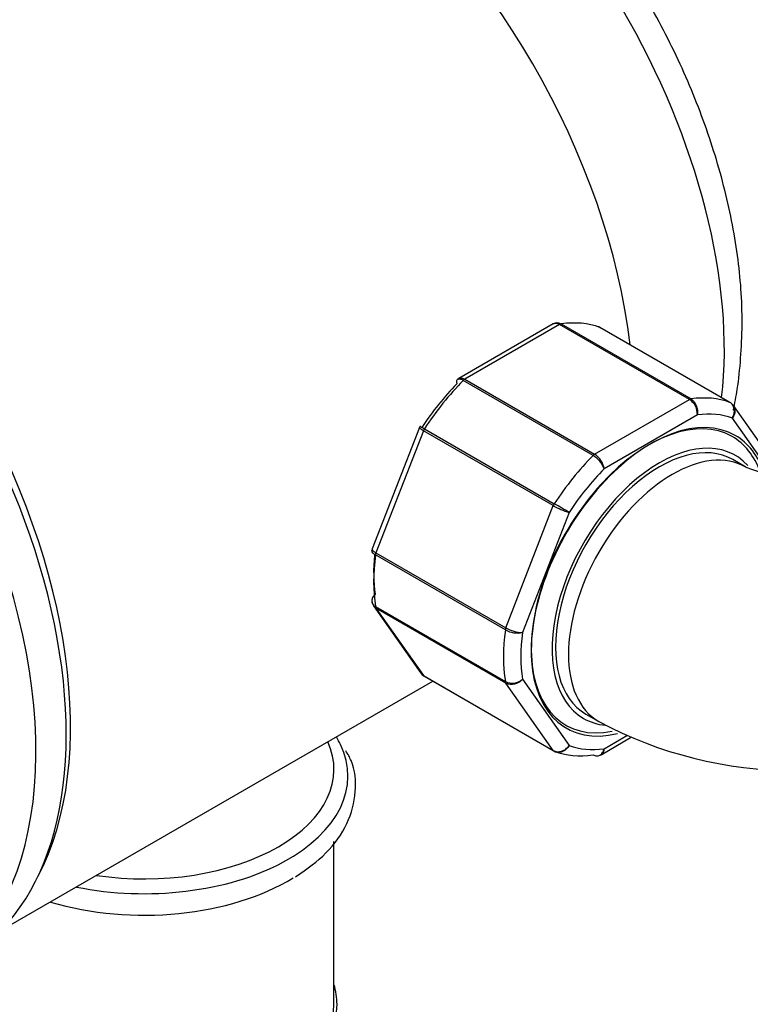
# Model space of a CAD drawing. Units: millimetres. Extents: x 0 to 2625, y 0 to 4709.
# Drawn here: x 1208 to 1268, y 407 to 487 of the extents above; entities that cross this region are included whole.
import ezdxf
from ezdxf import colors
from ezdxf.entities.mleader import LeaderData, LeaderLine
from ezdxf.math import Vec2, Vec3

# ---------------------------------------------------------------- set-up
doc = ezdxf.new("R2010")
doc.units = ezdxf.units.MM
doc.layers.add('DV7_Défaut', color=7, linetype='Continuous')
doc.layers.add('Défaut', color=7, linetype='Continuous')

# ---------------------------------------------------------------- blocks, each defined once
blk = doc.blocks.new('_DOT')
at = {"color": 0}
blk.add_line((0, 0), (-1, 0), dxfattribs=at)
at = {"color": 0, "const_width": 0.333}
blk.add_lwpolyline([(-0.1665, 0, 1), (0.1665, 0, 1)], format="xyb", close=True, dxfattribs=at)
blk = doc.blocks.new('SE6')
at = {"layer": 'DV7_Défaut', "color": 7, "linetype": 'Continuous'}
for p, q in [((1251.672, 462.596), (1243.965, 458.146)), ((1252.191, 462.558), (1244.445, 458.085)), ((1262.798, 456.434), (1252.191, 462.558)), ((1252.316, 462.603), (1262.923, 456.48)), ((1266.092, 456.197), (1255.485, 462.32)), ((1266.118, 456.184), (1255.511, 462.308)), ((1254.927, 451.863), (1244.32, 457.987)), ((1244.445, 458.085), (1255.052, 451.962)), ((1255.052, 451.962), (1262.798, 456.434)), ((1270.251, 450.439), (1266.382, 455.943)), ((1263.44, 455.171), (1255.824, 450.775)), ((1269.541, 450.307), (1266.301, 454.916)), ((1240.736, 454.158), (1236.89, 444.245)), ((1241.069, 453.885), (1237.196, 443.903)), ((1240.791, 454.249), (1240.739, 454.157)), ((1251.676, 447.762), (1241.069, 453.885)), ((1241.151, 454.045), (1251.758, 447.921)), ((1267.4, 450.914), (1266.339, 451.526)), ((1247.803, 437.78), (1251.676, 447.762)), ((1252.963, 447.215), (1249.155, 437.401)), ((1237.196, 443.903), (1247.803, 437.78)), ((1247.76, 437.617), (1237.153, 443.741)), ((1236.992, 439.586), (1240.861, 434.082)), ((1237.153, 439.515), (1247.76, 433.392)), ((1237.196, 439.402), (1241.069, 433.892)), ((1247.803, 433.278), (1237.196, 439.402)), ((1206.52, 413.032), (1241.843, 433.426)), ((1241.069, 433.892), (1251.676, 427.768)), ((1241.125, 433.84), (1251.732, 427.716)), ((1249.155, 433.585), (1252.963, 428.168)), ((1251.676, 427.768), (1247.803, 433.278)), ((1254.339, 430.741), (1255.4, 430.129)), ((1255.571, 427.429), (1257.989, 428.824)), ((1255.824, 427.913), (1257.676, 428.982)), ((1233.766, 407.045), (1233.766, 420.329))]:
    blk.add_line(p, q, dxfattribs=at)
for centre, radius, start, end in [((1262.004, 455.236), 1.437, 357.44217, 56.47286), ((1262.199, 455.437), 1.269, 347.91208, 55.22378), ((1265.929, 455.704), 0.501, 26.12078, 69.87878), ((1253.818, 450.035), 2.138, 20.22496, 58.75565), ((1254.149, 450.53), 1.693, 8.31638, 57.76859), ((1271.299, 460.478), 10.328, 247.81776, 292.18224), ((1213.459, 381.193), 76.938, 59.10591, 60.14581), ((1254.595, 452.844), 5.861, 240.12756, 253.83004), ((1237.379, 439.926), 0.505, 180.38095, 223.50006), ((1248.753, 439.417), 2.056, 241.11094, 281.25919), ((1249.245, 440.322), 2.923, 240.44105, 268.2362), ((1241.314, 434.32), 0.501, 206.12078, 249.87878), ((1248.309, 434.558), 1.289, 244.80725, 311.01439), ((1248.275, 434.33), 1.153, 245.84235, 319.76372), ((1271.299, 459.827), 33.686, 241.83682, 298.16318)]:
    blk.add_arc(centre, radius, start, end, dxfattribs=at)
for centre, major_axis, start_param, end_param in [((1237.712, 476.651), (-19.75, 34.208), 3.80056, 5.64045), ((1230.287, 472.365), (-19.75, 34.208), 4.067178, 5.362355), ((1230.287, 472.365), (-19.75, 34.208), 4.067178, 5.362355), ((1183.618, 445.42), (20, -34.641), 0, 3.141593), ((1181.143, 443.992), (20, -34.641), 0, 3.935847), ((1184.325, 445.829), (19.75, -34.208), 0.344674, 2.796919), ((1252.191, 462.149), (0.25, 0.433), 0.424228, 0.785398), ((1248.318, 448.074), (8, 13.856), 0.099371, 0.424228), ((1255.261, 461.875), (-0.25, -0.433), 3.141593, 3.240964), ((1247.611, 448.482), (7.5, 12.99), 1.152606, 1.465388), ((1248.318, 448.074), (8, 13.856), 1.146569, 1.471425), ((1244.445, 457.677), (0.25, 0.433), 0.785398, 1.146569), ((1262.798, 456.026), (0.25, 0.433), 0.424228, 0.785398), ((1258.925, 441.95), (8, 13.856), 0.099371, 0.424228), ((1265.868, 455.751), (-0.25, -0.433), 3.141593, 3.240964), ((1259.632, 441.542), (6.9, 11.951), 0, 3.643766), ((1259.632, 441.542), (7.5, 12.99), 0.105409, 0.41819), ((1259.49, 441.624), (6.8, 11.778), 0, 3.607731), ((1241.375, 453.858), (-0.25, -0.433), 4.613018, 4.974188), ((1259.632, 441.542), (6.9, 11.951), 5.818986, 6.283185), ((1260.339, 441.134), (-6.2, -10.739), 2.959165, 6.283185), ((1260.339, 441.134), (6, 10.392), 0, 3.141593), ((1261.4, 440.521), (-6, -10.392), 3.143217, 6.283185), ((1259.49, 441.624), (6.8, 11.778), 5.83711, 6.283185), ((1258.925, 441.95), (8, 13.856), 1.146569, 1.471425), ((1255.052, 451.553), (0.25, 0.433), 0.785398, 1.146569), ((1259.632, 441.542), (7.5, 12.99), 1.152606, 1.465388), ((1251.982, 447.734), (-0.25, -0.433), 4.613018, 4.974188), ((1237.502, 443.876), (-0.25, -0.433), 4.974188, 5.335359), ((1248.318, 448.074), (-8, -13.856), 5.335359, 5.660215), ((1247.611, 448.482), (-7.5, -12.99), -0.893772, -0.629007), ((1237.502, 439.783), (-0.25, -0.433), 5.660215, 6.021386), ((1258.925, 441.95), (-8, -13.856), 5.335359, 5.660215), ((1248.109, 437.752), (-0.25, -0.433), 4.974188, 5.335359), ((1259.632, 441.542), (-7.5, -12.99), 5.341396, 5.654178), ((1241.375, 434.273), (0.25, 0.433), 2.879793, 3.141593), ((1248.109, 433.659), (-0.25, -0.433), 5.660215, 6.021386), ((1260.339, 441.134), (-6.2, -10.739), 0, 0.259923), ((1261.4, 440.521), (-6, -10.392), 0, 0.000658), ((1218.266, 425.682), (-16.638, 0), 3.413292, 3.480348), ((1218.266, 425.682), (-16.638, 0), 1.232041, 3.413292), ((1218.266, 426.233), (-15.5, 0), 1.317319, 3.39507), ((1251.982, 428.149), (0.25, 0.433), 2.879793, 3.141593), ((1259.632, 441.542), (-7.5, -12.99), 0.105409, 0.41819), ((1251.982, 428.149), (0.25, 0.433), 3.141593, 3.240964), ((1258.925, 441.95), (-8, -13.856), 0.099371, 0.424228), ((1218.266, 423.926), (-16.638, 0), 1.09293, 2.390309), ((1218.266, 407.045), (15.75, 0), 2.963182, 6.283185), ((1218.266, 407.045), (15.75, 0), 0, 0.178411), ((1218.266, 407.045), (-15.5, 0), 0, 3.141593)]:
    blk.add_ellipse(centre, major_axis=major_axis, ratio=0.57735, start_param=start_param, end_param=end_param, dxfattribs=at)
for points, knots in [([(1267.107, 462.567), (1267.087, 463.62), (1267.021, 466.193), (1266.347, 471.046), (1264.881, 476.726), (1262.752, 482.443), (1260.029, 488.003), (1256.777, 493.296), (1253.07, 498.195), (1248.986, 502.585), (1244.605, 506.359), (1240.007, 509.417), (1236.268, 511.188), (1234.084, 511.929), (1233.488, 512.109)], [0, 0, 0, 0, 0.049172, 0.140878, 0.232347, 0.323541, 0.414532, 0.505474, 0.596529, 0.687848, 0.779626, 0.872029, 0.965089, 1, 1, 1, 1]), ([(1252.191, 462.558), (1252.098, 462.612), (1252.004, 462.642), (1251.826, 462.655), (1251.743, 462.637), (1251.673, 462.596)], [0, 0, 0, 0, 0.500876, 0.500876, 1, 1, 1, 1]), ([(1251.932, 462.686), (1251.964, 462.691), (1251.997, 462.693), (1252.126, 462.687), (1252.222, 462.657), (1252.316, 462.603)], [0, 0, 0, 0, 0.259039, 0.259039, 1, 1, 1, 1]), ([(1266.377, 455.55), (1266.504, 456.115), (1266.927, 458.348), (1267.035, 460.587), (1267.107, 462.567)], [0, 0, 0, 0, 0.255457, 1, 1, 1, 1]), ([(1243.834, 458.045), (1243.809, 458.019), (1243.792, 457.985), (1243.771, 457.882), (1243.778, 457.803), (1243.803, 457.715)], [0, 0, 0, 0, 0.402155, 0.402155, 1, 1, 1, 1]), ([(1244.32, 457.987), (1244.227, 458.041), (1244.14, 458.076), (1243.987, 458.106), (1243.923, 458.101), (1243.859, 458.067), (1243.846, 458.057), (1243.834, 458.045)], [0, 0, 0, 0, 0.429678, 0.429678, 0.859356, 0.859356, 1, 1, 1, 1]), ([(1243.965, 458.146), (1244.024, 458.18), (1244.097, 458.193), (1244.261, 458.172), (1244.352, 458.139), (1244.445, 458.085)], [0, 0, 0, 0, 0.4983993, 0.4983993, 1, 1, 1, 1]), ([(1266.301, 454.916), (1266.366, 455.029), (1266.413, 455.156), (1266.462, 455.406), (1266.465, 455.534), (1266.426, 455.77), (1266.385, 455.88), (1266.264, 456.067), (1266.185, 456.143), (1266.092, 456.197)], [0, 0, 0, 0, 0.25, 0.25, 0.5, 0.5, 0.75, 0.75, 1, 1, 1, 1]), ([(1266.388, 455.934), (1266.392, 455.927), (1266.396, 455.921), (1266.457, 455.824), (1266.492, 455.719), (1266.516, 455.494), (1266.504, 455.374), (1266.435, 455.139), (1266.376, 455.021), (1266.301, 454.916)], [0, 0, 0, 0, 0.0239039, 0.0239039, 0.3492693, 0.3492693, 0.6746346, 0.6746346, 1, 1, 1, 1]), ([(1241.069, 453.885), (1240.975, 453.939), (1240.899, 453.989), (1240.786, 454.074), (1240.751, 454.109), (1240.734, 454.144), (1240.733, 454.152), (1240.736, 454.158)], [0, 0, 0, 0, 0.418043, 0.418043, 0.836086, 0.836086, 1, 1, 1, 1]), ([(1240.787, 454.251), (1240.782, 454.255), (1240.785, 454.253), (1240.816, 454.237), (1240.858, 454.213), (1240.979, 454.144), (1241.058, 454.099), (1241.151, 454.045)], [0, 0, 0, 0, 0.239181, 0.239181, 0.61959, 0.61959, 1, 1, 1, 1]), ([(1237.153, 443.741), (1237.06, 443.795), (1236.986, 443.853), (1236.884, 443.971), (1236.856, 444.03), (1236.854, 444.094), (1236.855, 444.104), (1236.856, 444.113)], [0, 0, 0, 0, 0.461309, 0.461309, 0.922619, 0.922619, 1, 1, 1, 1]), ([(1236.89, 444.245), (1236.884, 444.231), (1236.883, 444.217), (1236.891, 444.16), (1236.921, 444.113), (1237.027, 444.011), (1237.102, 443.957), (1237.196, 443.903)], [0, 0, 0, 0, 0.163914, 0.163914, 0.581957, 0.581957, 1, 1, 1, 1]), ([(1237.134, 440.526), (1237.044, 440.448), (1236.972, 440.357), (1236.877, 440.172), (1236.853, 440.075), (1236.855, 439.961), (1236.857, 439.94), (1236.86, 439.919)], [0, 0, 0, 0, 0.449503, 0.449503, 0.899006, 0.899006, 1, 1, 1, 1]), ([(1236.86, 439.919), (1236.87, 439.848), (1236.895, 439.78), (1236.986, 439.638), (1237.06, 439.569), (1237.153, 439.515)], [0, 0, 0, 0, 0.4367214, 0.4367214, 1, 1, 1, 1]), ([(1230.623, 417.452), (1231.602, 418.128), (1233.255, 419.316), (1234.985, 421.757), (1235.647, 424.337), (1235.474, 426.48), (1234.902, 427.462), (1234.728, 427.755)], [0, 0, 0, 0, 0.230858, 0.468879, 0.700864, 0.923353, 1, 1, 1, 1]), ([(1251.676, 427.768), (1251.769, 427.714), (1251.876, 427.682), (1252.106, 427.665), (1252.228, 427.68), (1252.465, 427.753), (1252.582, 427.813), (1252.792, 427.967), (1252.887, 428.063), (1252.963, 428.168)], [0, 0, 0, 0, 0.25, 0.25, 0.5, 0.5, 0.75, 0.75, 1, 1, 1, 1]), ([(1252.963, 428.168), (1252.898, 428.055), (1252.814, 427.95), (1252.624, 427.781), (1252.516, 427.714), (1252.294, 427.628), (1252.178, 427.608), (1252, 427.618), (1251.935, 427.63), (1251.874, 427.651)], [0, 0, 0, 0, 0.277363, 0.277363, 0.554726, 0.554726, 0.832089, 0.832089, 1, 1, 1, 1]), ([(1254.927, 427.421), (1255.02, 427.367), (1255.117, 427.337), (1255.307, 427.329), (1255.4, 427.351), (1255.565, 427.441), (1255.639, 427.511), (1255.755, 427.687), (1255.799, 427.796), (1255.824, 427.913)], [0, 0, 0, 0, 0.25, 0.25, 0.5, 0.5, 0.75, 0.75, 1, 1, 1, 1]), ([(1255.824, 427.913), (1255.815, 427.802), (1255.788, 427.699), (1255.702, 427.535), (1255.643, 427.47), (1255.573, 427.429)], [0, 0, 0, 0, 0.501705, 0.501705, 1, 1, 1, 1])]:
    blk.add_open_spline(points, degree=3, knots=knots, dxfattribs=at)
for points in [[(1251.932, 462.68), (1251.772, 462.645), (1251.685, 462.615), (1251.672, 462.589)], [(1255.504, 462.295), (1255.427, 462.35), (1255.381, 462.375), (1255.365, 462.371)], [(1255.485, 462.32), (1255.448, 462.342), (1255.409, 462.359), (1255.369, 462.373)], [(1243.971, 458.137), (1243.889, 458.097), (1243.844, 458.064), (1243.836, 458.04)], [(1236.895, 444.244), (1236.876, 444.225), (1236.867, 444.18), (1236.868, 444.11)], [(1237.196, 439.402), (1237.117, 439.447), (1237.052, 439.506), (1237.001, 439.574)], [(1240.862, 434.081), (1240.916, 434.004), (1240.986, 433.94), (1241.069, 433.892)], [(1251.739, 427.729), (1251.816, 427.675), (1251.862, 427.65), (1251.878, 427.653)], [(1251.874, 427.651), (1251.833, 427.665), (1251.795, 427.683), (1251.758, 427.704)], [(1255.311, 427.344), (1255.471, 427.379), (1255.557, 427.41), (1255.571, 427.435)]]:
    blk.add_open_spline(points, degree=3, dxfattribs=at)

msp = doc.modelspace()

# ---------------------------------------------------------------- block references
at = {"layer": 'Défaut'}
msp.add_blockref('SE6', (0, 0), dxfattribs=at)

# ---------------------------------------------------------------- leaders
at = {"layer": 'Défaut', "color": 7, "linetype": 'Continuous'}
ml = msp.add_multileader_mtext('Standard', dxfattribs=at)
ml.set_content('{\\pxsm0.9;\\fSolid Edge ISO|b1||i0||c0|p34;\\W1.;22/11/2017\\P}', color=256)
ml.set_leader_properties()
ml.set_arrow_properties(name='DOT')
ml.build(insert=Vec2(0, 0))
ml.multileader.update_dxf_attribs({"leader_type": 0, "dogleg_length": 0, "arrow_head_size": 12})
ctx = ml.context
ctx.base_point, ctx.char_height, ctx.arrow_head_size, ctx.landing_gap_size = Vec3(1893.621, 4701.817), 12, 12, 4.2
notes = []
notes.append((ctx, [(0, (0, 0, 0), (0, 0), (1, 0), 1, [])]))
ctx.mtext.insert = Vec3(1895.621, 4707.937)
ml = msp.add_multileader_mtext('Standard', dxfattribs=at)
ml.set_content('{\\pxsm0.9;\\fArial|b1||i0||c0|p34;\\W1.;11TRCDUS\\P}', color=256)
ml.set_leader_properties()
ml.set_arrow_properties(name='DOT')
ml.build(insert=Vec2(0, 0))
ml.multileader.update_dxf_attribs({"leader_type": 0, "dogleg_length": 0, "arrow_head_size": 12})
ctx = ml.context
ctx.base_point, ctx.char_height, ctx.arrow_head_size, ctx.landing_gap_size = Vec3(1174.495, 4701.637), 12, 12, 4.2
notes.append((ctx, [(0, (0, 0, 0), (0, 0), (1, 0), 1, [])]))
ctx.mtext.insert = Vec3(1176.495, 4707.751)
for ctx, leaders in notes:
    for number, flags, end, landing, length, lines in leaders:
        leader = LeaderData()
        leader.index, (leader.has_last_leader_line, leader.has_dogleg_vector, leader.attachment_direction) = number, flags
        leader.last_leader_point, leader.dogleg_vector, leader.dogleg_length = Vec3(end), Vec3(landing), length
        for number, points, colour, breaks in lines:
            line = LeaderLine()
            line.index, line.vertices, line.color, line.breaks = number, Vec3.list(points), colors.encode_raw_color(colour), breaks
            leader.lines.append(line)
        ctx.leaders.append(leader)

doc.saveas('drawing.dxf')
